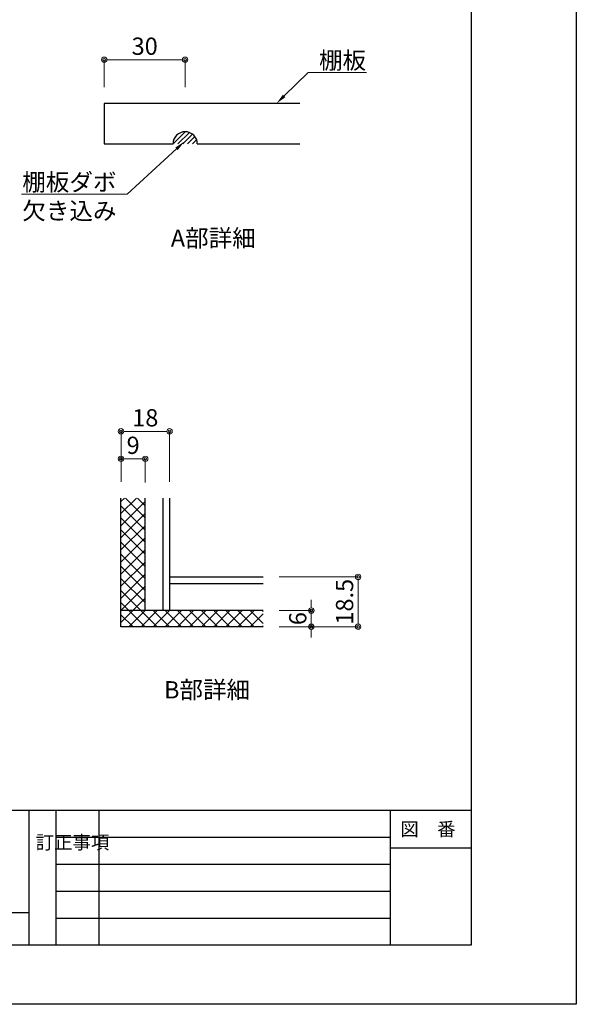
# Model space of a CAD drawing. Units: millimetres. Extents: x 8338 to 12538, y -6055 to -2828.
# Drawn here: x 11506 to 12538, y -6055 to -4229 of the extents above; entities that cross this region are included whole.
import ezdxf
from ezdxf import colors
from ezdxf.entities.mleader import LeaderData, LeaderLine
from ezdxf.enums import TextEntityAlignment as Align
from ezdxf.math import Vec2, Vec3

# ---------------------------------------------------------------- set-up
doc = ezdxf.new("R2010")
doc.units = ezdxf.units.MM
doc.layers.get('0').update_dxf_attribs({"linetype": 'CONTINUOUS'})
doc.layers.get('Defpoints').update_dxf_attribs({"color": 8, "linetype": 'CONTINUOUS'})
doc.layers.add('図面範囲', color=7, linetype='CONTINUOUS', plot=False)
for name, color, linetype in [('外形線', 3, 'CONTINUOUS'), ('外枠', 7, 'CONTINUOUS'), ('文字', 3, 'CONTINUOUS')]:
    doc.layers.add(name, color=color, linetype=linetype)
doc.layers.add('寸法', color=7, linetype='CONTINUOUS', lineweight=9)
doc.styles.add('32mm文字', font='txt', dxfattribs={"height": 32})
doc.dimstyles.new('32mm寸法', dxfattribs={"dimtxt": 32, "dimasz": 10, "dimexe": 0, "dimexo": 30, "dimgap": 5, "dimtad": 1, "dimdsep": 46, "dimtxsty": '32mm文字', "dimblk": 'ORIGIN2', "dimcen": 5, "dimclrd": 256, "dimclre": 256, "dimclrt": 256, "dimadec": 0, "dimazin": 0, "dimtfac": 1, "dimtmove": 0, "dimatfit": 3, "dimldrblk": 'OPEN30', "dimfxl": 1, "dimlwd": 9, "dimlwe": 9, "dimarcsym": 0})

# ---------------------------------------------------------------- blocks, each defined once
blk = doc.blocks.new('_Origin2')
at = {"color": 0, "linetype": 'ByBlock', "lineweight": -2}
blk.add_line((-0.5, 0), (-1, 0), dxfattribs=at)
for radius in [0.5, 0.25]:
    blk.add_circle((0, 0), radius, dxfattribs=at)
blk = doc.blocks.new('*D19')
at = {"layer": 'Defpoints', "color": 0, "transparency": 16777216}
for p in [(11662.6, -4303.2), (11662.6, -4384.2), (11812.6, -4384.2)]:
    blk.add_point(p, dxfattribs=at)
at = {"layer": '寸法', "lineweight": 9, "transparency": 16777216}
for p, q in [((11662.6, -4354.2), (11662.6, -4303.2)), ((11802.6, -4303.2), (11672.6, -4303.2)), ((11812.6, -4354.2), (11812.6, -4303.2))]:
    blk.add_line(p, q, dxfattribs=at)
at = {"layer": '寸法', "lineweight": 9, "transparency": 16777216, "xscale": 10, "yscale": 10, "zscale": 10, "rotation": 180}
blk.add_blockref('_Origin2', (11662.6, -4303.2), dxfattribs=at)
at = {"layer": '寸法', "lineweight": 9, "transparency": 16777216, "xscale": 10, "yscale": 10, "zscale": 10}
blk.add_blockref('_Origin2', (11812.6, -4303.2), dxfattribs=at)
at = {"layer": '寸法', "transparency": 16777216, "insert": (11737.6, -4282.2), "char_height": 32, "attachment_point": 5, "style": '32mm文字'}
blk.add_mtext('30', dxfattribs=at)
blk = doc.blocks.new('_Open30')
at = {"color": 0, "linetype": 'ByBlock', "lineweight": -2}
for p, q in [((-1, 0.27), (0, 0)), ((0, 0), (-1, -0.27)), ((0, 0), (-1, 0))]:
    blk.add_line(p, q, dxfattribs=at)
blk = doc.blocks.new('*D23')
at = {"layer": 'Defpoints', "color": 0, "transparency": 16777216}
for p in [(11957, -5262.4), (11957, -5354.9), (12133.3, -5354.9)]:
    blk.add_point(p, dxfattribs=at)
at = {"layer": '寸法', "lineweight": 9, "transparency": 16777216}
for p, q in [((11987, -5262.4), (12133.3, -5262.4)), ((12133.3, -5272.4), (12133.3, -5344.9)), ((11987, -5354.9), (12133.3, -5354.9))]:
    blk.add_line(p, q, dxfattribs=at)
at = {"layer": '寸法', "lineweight": 9, "transparency": 16777216, "xscale": 10, "yscale": 10, "zscale": 10}
for p, rotation in [((12133.3, -5262.4), 90), ((12133.3, -5354.9), 270)]:
    blk.add_blockref('_Origin2', p, dxfattribs=dict(at, rotation=rotation))
at = {"layer": '寸法', "transparency": 16777216, "insert": (12112.3, -5308.6), "char_height": 32, "attachment_point": 5, "rotation": 90, "style": '32mm文字'}
blk.add_mtext('18.5', dxfattribs=at)
blk = doc.blocks.new('*D24')
at = {"layer": 'Defpoints', "color": 0, "transparency": 16777216}
for p in [(11957, -5324.9), (11957, -5354.9), (12046.5, -5354.9)]:
    blk.add_point(p, dxfattribs=at)
at = {"layer": '寸法', "lineweight": 9, "transparency": 16777216}
for p, q in [((12046.5, -5314.9), (12046.5, -5304.9)), ((11987, -5324.9), (12046.5, -5324.9)), ((12046.5, -5324.9), (12046.5, -5354.9)), ((11987, -5354.9), (12046.5, -5354.9)), ((12046.5, -5364.9), (12046.5, -5374.9))]:
    blk.add_line(p, q, dxfattribs=at)
at = {"layer": '寸法', "lineweight": 9, "transparency": 16777216, "xscale": 10, "yscale": 10, "zscale": 10}
for p, rotation in [((12046.5, -5324.9), 270), ((12046.5, -5354.9), 90)]:
    blk.add_blockref('_Origin2', p, dxfattribs=dict(at, rotation=rotation))
at = {"layer": '寸法', "transparency": 16777216, "insert": (12025.5, -5339.9), "char_height": 32, "attachment_point": 5, "rotation": 90, "style": '32mm文字'}
blk.add_mtext('6', dxfattribs=at)
blk = doc.blocks.new('*D25')
at = {"layer": 'Defpoints', "color": 0, "transparency": 16777216}
for p in [(11693.7, -4992.5), (11693.7, -5116.2), (11783.7, -5116.2)]:
    blk.add_point(p, dxfattribs=at)
at = {"layer": '寸法', "lineweight": 9, "transparency": 16777216}
for p, q in [((11693.7, -5086.2), (11693.7, -4992.5)), ((11773.7, -4992.5), (11703.7, -4992.5)), ((11783.7, -5086.2), (11783.7, -4992.5))]:
    blk.add_line(p, q, dxfattribs=at)
at = {"layer": '寸法', "lineweight": 9, "transparency": 16777216, "xscale": 10, "yscale": 10, "zscale": 10, "rotation": 180}
blk.add_blockref('_Origin2', (11693.7, -4992.5), dxfattribs=at)
at = {"layer": '寸法', "lineweight": 9, "transparency": 16777216, "xscale": 10, "yscale": 10, "zscale": 10}
blk.add_blockref('_Origin2', (11783.7, -4992.5), dxfattribs=at)
at = {"layer": '寸法', "transparency": 16777216, "insert": (11738.7, -4971.5), "char_height": 32, "attachment_point": 5, "style": '32mm文字'}
blk.add_mtext('18', dxfattribs=at)
blk = doc.blocks.new('*D26')
at = {"layer": 'Defpoints', "color": 0, "transparency": 16777216}
for p in [(11693.7, -5043.5), (11693.7, -5116.2), (11738.7, -5117.3)]:
    blk.add_point(p, dxfattribs=at)
at = {"layer": '寸法', "lineweight": 9, "transparency": 16777216}
for p, q in [((11693.7, -5086.2), (11693.7, -5043.5)), ((11728.7, -5043.5), (11703.7, -5043.5)), ((11738.7, -5087.3), (11738.7, -5043.5))]:
    blk.add_line(p, q, dxfattribs=at)
at = {"layer": '寸法', "lineweight": 9, "transparency": 16777216, "xscale": 10, "yscale": 10, "zscale": 10, "rotation": 180}
blk.add_blockref('_Origin2', (11693.7, -5043.5), dxfattribs=at)
at = {"layer": '寸法', "lineweight": 9, "transparency": 16777216, "xscale": 10, "yscale": 10, "zscale": 10}
blk.add_blockref('_Origin2', (11738.7, -5043.5), dxfattribs=at)
at = {"layer": '寸法', "transparency": 16777216, "insert": (11716.2, -5022.5), "char_height": 32, "attachment_point": 5, "style": '32mm文字'}
blk.add_mtext('9', dxfattribs=at)

msp = doc.modelspace()

# ---------------------------------------------------------------- hatches: boundary and pattern name
h = msp.add_hatch()
h.set_pattern_fill('ANSI31', color=4, scale=2)
h.set_pattern_definition([(45, (8749.767, -6260.466), (-4.490128, 4.490128), [])])
h.paths.add_polyline_path([(11790.109, -4459.247), (11835.109, -4459.247, 1)])
h = msp.add_hatch()
h.set_pattern_fill('ANSI37', color=4, scale=5)
h.set_pattern_definition([(45, (-85.628, -333.422), (-11.22532, 11.22532), []), (135, (-85.628, -333.422), (-11.22532, -11.22532), [])])
h.paths.add_polyline_path([(11956.996, -5324.873), (11693.66, -5324.873), (11693.66, -5354.873), (11956.996, -5354.873)])
h.paths.add_polyline_path([(11738.66, -5116.195), (11693.66, -5116.195), (11693.66, -5324.873), (11738.66, -5324.873)])

# ---------------------------------------------------------------- linework, layer by layer
for points in [[(12025.443, -4384.247), (11662.609, -4384.247), (11662.609, -4459.247), (11790.109, -4459.247)], [(11835.109, -4459.247), (12025.443, -4459.247)]]:
    msp.add_lwpolyline(points)
msp.add_arc((11812.609, -4459.247), 22.5, 0, 180)
at = {"layer": 'Defpoints'}
msp.add_line((10322.722, -5885.293), (11522.722, -5885.293), dxfattribs=at)
at = {"layer": '図面範囲'}
msp.add_lwpolyline([(8337.722, -3085.293), (12537.722, -3085.293), (12537.722, -6055.293), (8337.722, -6055.293)], close=True, dxfattribs=at)
at = {"layer": '外形線'}
for p, q in [((11693.66, -5354.873), (11693.66, -5116.195)), ((11738.66, -5324.873), (11738.66, -5116.195)), ((11771.16, -5116.195), (11771.16, -5324.873)), ((11783.66, -5116.195), (11783.66, -5324.873)), ((11783.66, -5262.373), (11956.996, -5262.373)), ((11783.66, -5274.873), (11956.996, -5274.873)), ((11956.996, -5324.873), (11693.66, -5324.873)), ((11956.996, -5354.873), (11693.66, -5354.873))]:
    msp.add_line(p, q, dxfattribs=at)
at = {"layer": '外枠', "color": 54, "linetype": 'Continuous'}
for p, q in [((8532.722, -5695.293), (12342.722, -5695.293)), ((11522.722, -5695.293), (11522.722, -5945.293)), ((12192.722, -5695.293), (12192.722, -5945.293))]:
    msp.add_line(p, q, dxfattribs=at)
at = {"layer": '外枠', "color": 134, "linetype": 'Continuous'}
for p, q in [((11572.722, -5695.293), (11572.722, -5945.293)), ((11652.722, -5695.293), (11652.722, -5945.293)), ((11572.722, -5745.293), (12192.722, -5745.293)), ((12192.722, -5765.293), (12342.722, -5765.293)), ((11572.722, -5795.293), (12192.722, -5795.293)), ((11572.722, -5845.293), (12192.722, -5845.293)), ((11572.722, -5895.293), (12192.722, -5895.293))]:
    msp.add_line(p, q, dxfattribs=at)
at = {"layer": '外枠', "linetype": 'Continuous'}
msp.add_lwpolyline([(8532.722, -5945.293), (8532.722, -3195.293), (12342.722, -3195.293), (12342.722, -5945.293)], close=True, dxfattribs=at)

# ---------------------------------------------------------------- texts
at = {"char_height": 32, "attachment_point": 1, "style": '32mm文字'}
for s, insert in [('\\pxqc;A部詳細', (11672.681, -4618.117)), ('\\pxqc;B部詳細', (11661.142, -5455.888))]:
    msp.add_mtext_dynamic_manual_height_columns(s, width=384.14617, gutter_width=160, heights=[0], dxfattribs=dict(at, insert=insert))
at = {"layer": '文字', "linetype": 'Continuous', "style": '32mm文字'}
msp.add_text('図\u3000番', height=25, dxfattribs=at).set_placement((12262.722, -5730.293), align=Align.MIDDLE_CENTER)
at = {"layer": '文字', "linetype": 'Continuous', "insert": (11535.537, -5742.378), "char_height": 25, "attachment_point": 1, "style": '32mm文字'}
msp.add_mtext_dynamic_manual_height_columns('訂正事項', width=42.31121, gutter_width=80, heights=[0], dxfattribs=at)

# ---------------------------------------------------------------- dimensions: what is measured, and where the dimension line sits
at = {"layer": '寸法'}
for base, p1, p2, picture, middle in [((11662.609, -4303.17), (11812.609, -4384.247), (11662.609, -4384.247), '*D19', (11737.609, -4282.17)), ((11693.66, -4992.534), (11783.66, -5116.195), (11693.66, -5116.195), '*D25', (11738.66, -4971.534)), ((11693.66, -5043.537), (11738.66, -5117.318), (11693.66, -5116.195), '*D26', (11716.16, -5022.537))]:
    dim = msp.add_linear_dim(base=base, p1=p1, p2=p2, dimstyle='32mm寸法', override={"dimlfac": 0.2}, dxfattribs=at)
    dim.commit()
    dim.dimension.update_dxf_attribs({"geometry": picture, "text_midpoint": middle})
for base, p1, picture, middle in [((12133.308, -5354.873), (11956.996, -5262.373), '*D23', (12112.308, -5308.623)), ((12046.503, -5354.873), (11956.996, -5324.873), '*D24', (12025.503, -5339.873))]:
    dim = msp.add_linear_dim(base=base, p1=p1, p2=(11956.996, -5354.873), angle=90, dimstyle='32mm寸法', override={"dimlfac": 0.2}, dxfattribs=at)
    dim.commit()
    dim.dimension.update_dxf_attribs({"geometry": picture, "text_midpoint": middle})

# ---------------------------------------------------------------- leaders
ml = msp.add_multileader_mtext('Standard', dxfattribs=at)
ml.set_content('棚板', color=256, style='32mm文字')
ml.set_leader_properties(lineweight=9)
ml.build(insert=Vec2(0, 0))
ml.multileader.update_dxf_attribs({"text_left_attachment_type": 6, "text_right_attachment_type": 6, "dogleg_length": 15, "arrow_head_size": 20})
ctx = ml.context
ctx.base_point, ctx.char_height, ctx.arrow_head_size, ctx.landing_gap_size, ctx.plane_origin = Vec3(12055.763, -4326.664), 32, 20, 5, Vec3(11770.226, -4410.375)
ctx.left_attachment, ctx.right_attachment = 6, 6
notes = []
notes.append((ctx, [(0, (1, 1, 0), (12040.763, -4326.664), (1, 0), 15, [(0, [(11981.886, -4384.247)], 0, [])])]))
ctx.mtext.insert, ctx.mtext.flow_direction = Vec3(12060.763, -4288.264), 5
ml = msp.add_multileader_mtext('Standard', dxfattribs=at)
ml.set_content('棚板ダボ\\P欠き込み', color=256, style='32mm文字')
ml.set_leader_properties(lineweight=9)
ml.build(insert=Vec2(0, 0))
ml.multileader.update_dxf_attribs({"text_left_attachment_type": 6, "text_right_attachment_type": 6, "dogleg_length": 15, "arrow_head_size": 20})
ctx = ml.context
ctx.base_point, ctx.char_height, ctx.arrow_head_size, ctx.landing_gap_size, ctx.plane_origin = Vec3(11516.925, -4552.507), 32, 20, 5, Vec3(11315.368, -4636.218)
ctx.left_attachment, ctx.right_attachment, ctx.text_align_type = 6, 6, 2
notes.append((ctx, [(1, (1, 1, 0), (11705.336, -4552.507), (-1, 0), 15, [(0, [(11811.319, -4454.851)], 0, [])])]))
ctx.mtext.insert, ctx.mtext.alignment, ctx.mtext.flow_direction = Vec3(11685.336, -4514.107), 3, 5
for ctx, leaders in notes:
    for number, flags, end, landing, length, lines in leaders:
        leader = LeaderData()
        leader.index, (leader.has_last_leader_line, leader.has_dogleg_vector, leader.attachment_direction) = number, flags
        leader.last_leader_point, leader.dogleg_vector, leader.dogleg_length = Vec3(end), Vec3(landing), length
        for number, points, colour, breaks in lines:
            line = LeaderLine()
            line.index, line.vertices, line.color, line.breaks = number, Vec3.list(points), colors.encode_raw_color(colour), breaks
            leader.lines.append(line)
        ctx.leaders.append(leader)

doc.saveas('drawing.dxf')
